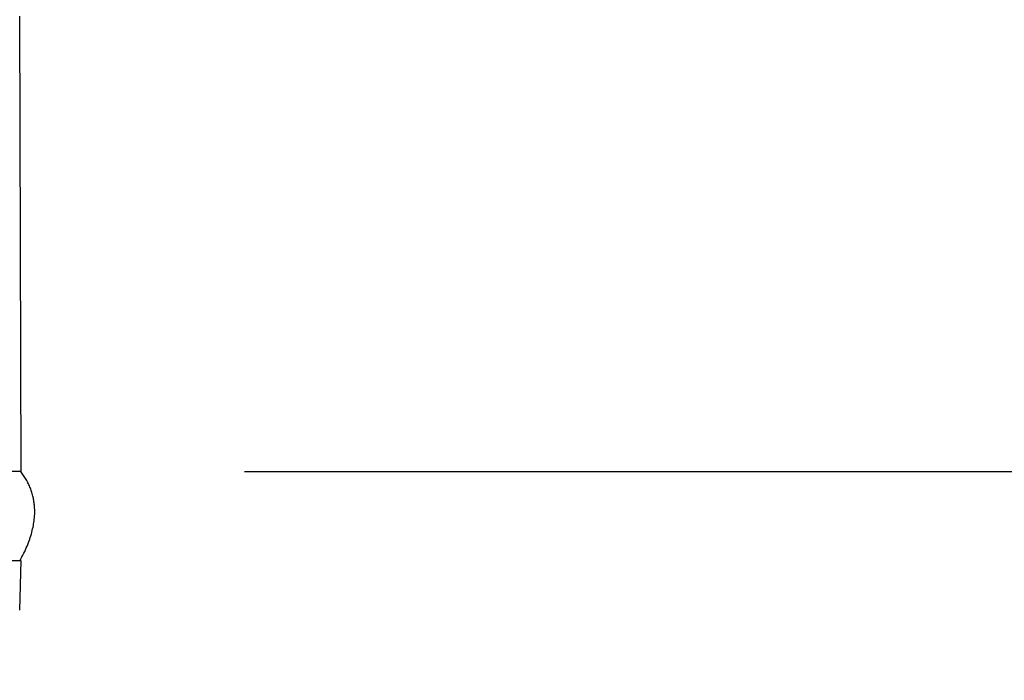
# Model space of a CAD drawing. Units: inches. Extents: x -5.7 to 76.5, y -12 to 31.6.
# Drawn here: x 12.6 to 14.8, y 24 to 25.5 of the extents above; entities that cross this region are included whole.
import ezdxf

# ---------------------------------------------------------------- set-up
doc = ezdxf.new("R2010")
doc.units = ezdxf.units.IN
doc.header["$MEASUREMENT"] = 0
doc.layers.add('Dimension (ANSI)', color=5, linetype='Continuous', lineweight=25)
doc.layers.add('PV', color=250, linetype='Continuous')
doc.styles.add('Arial', font='arial.ttf')
doc.dimstyles.new('Dimensions', dxfattribs={"dimtxt": 0.089844, "dimasz": 0.125, "dimexe": 0.0625, "dimexo": 0.125, "dimgap": 0.09, "dimtad": 0, "dimtih": 1, "dimtoh": 1, "dimzin": 0, "dimdsep": 46, "dimlunit": 5, "dimtxsty": 'Arial', "dimcen": 0, "dimadec": 0, "dimazin": 0, "dimtfac": 1, "dimtofl": 0, "dimtmove": 0, "dimatfit": 3, "dimfxl": 1, "dimfrac": 2, "dimtolj": 1, "dimtzin": 0, "dimarcsym": 0})

# ---------------------------------------------------------------- blocks, each defined once
blk = doc.blocks.new('*D23')
at = {"layer": 'Defpoints', "color": 0, "transparency": 16777216}
for p in [(12.6335, 29.4468), (19.3153, 29.4468), (15.1738, 18.4167)]:
    blk.add_point(p, dxfattribs=at)
at = {"layer": 'Dimension (ANSI)', "color": 0, "lineweight": -2, "transparency": 16777216}
for p, q in [((13.1335, 29.4468), (19.5653, 29.4468)), ((19.3153, 28.9468), (19.3153, 25.4244)), ((19.3153, 18.9167), (19.3153, 22.4391)), ((15.6738, 18.4167), (19.5653, 18.4167))]:
    blk.add_line(p, q, dxfattribs=at)
at = {"layer": 'Dimension (ANSI)', "color": 0, "transparency": 16777216}
for points in [[(19.2319, 28.9468), (19.3986, 28.9468), (19.3153, 29.4468)], [(19.2319, 18.9167), (19.3986, 18.9167), (19.3153, 18.4167)]]:
    blk.add_solid(points, dxfattribs=at)
at = {"layer": 'Dimension (ANSI)', "color": 0, "transparency": 16777216, "insert": (19.3153, 23.9318), "char_height": 0.359375, "attachment_point": 5, "style": 'Arial'}
blk.add_mtext('\\A1;Overall \\PHeight\\P11"\\P [28.02cm]', dxfattribs=at)
blk = doc.blocks.new('*D96')
at = {"layer": 'Defpoints', "color": 0, "transparency": 16777216}
for p in [(12.6315, 24.4468), (16.3891, 24.4468), (14.4994, 18.4167)]:
    blk.add_point(p, dxfattribs=at)
at = {"layer": 'Dimension (ANSI)', "color": 0, "lineweight": -2, "transparency": 16777216}
for p, q in [((16.3891, 24.9468), (16.3891, 25.4468)), ((13.1315, 24.4468), (16.6391, 24.4468)), ((16.3891, 24.4468), (16.3891, 23.9468)), ((16.3891, 23.9468), (16.3891, 22.6248)), ((16.3891, 18.9167), (16.3891, 20.2387)), ((16.3891, 18.4167), (16.3891, 18.9167)), ((14.9994, 18.4167), (16.6391, 18.4167)), ((16.3891, 17.9167), (16.3891, 17.4167))]:
    blk.add_line(p, q, dxfattribs=at)
at = {"layer": 'Dimension (ANSI)', "color": 0, "transparency": 16777216}
for points in [[(16.3058, 24.9468), (16.4725, 24.9468), (16.3891, 24.4468)], [(16.3058, 17.9167), (16.4725, 17.9167), (16.3891, 18.4167)]]:
    blk.add_solid(points, dxfattribs=at)
at = {"layer": 'Dimension (ANSI)', "color": 0, "transparency": 16777216, "insert": (16.3891, 21.4318), "char_height": 0.359375, "attachment_point": 5, "style": 'Arial'}
blk.add_mtext('\\A1;Collar Height\\P6"\\P [15.32cm]', dxfattribs=at)

msp = doc.modelspace()

# ---------------------------------------------------------------- linework, layer by layer
at = {"layer": 'PV'}
msp.add_line((12.6315, 24.2475), (12.6315, 24.2475), dxfattribs=at)
for points in [[(12.6286, 25.4632), (12.6315, 24.4468), (6.6315, 24.4468)], [(0.6315, 24.2475), (6.6315, 24.2475), (12.6315, 24.2475)], [(12.6315, 24.2475), (12.6315, 24.2475), (12.6286, 24.1367)]]:
    msp.add_lwpolyline(points, dxfattribs=at)
msp.add_open_spline([(12.63, 24.2475), (12.6949, 24.3646), (12.6315, 24.4468)], degree=2, dxfattribs=at)

# ---------------------------------------------------------------- dimensions: what is measured, and where the dimension line sits
at = {"layer": 'Dimension (ANSI)'}
for base, p1, p2, text, picture, middle in [((19.3153, 29.4468), (15.1738, 18.4167), (12.6335, 29.4468), 'Overall \\PHeight\\P<>\\P[]', '*D23', (19.3153, 23.9318)), ((16.3891, 24.4468), (14.4994, 18.4167), (12.6315, 24.4468), 'Collar Height\\P<>\\P[]', '*D96', (16.3891, 21.4318))]:
    dim = msp.add_linear_dim(base=base, p1=p1, p2=p2, angle=90, text=text, dimstyle='Dimensions', override={"dimpost": '"'}, dxfattribs=at)
    dim.commit()
    dim.dimension.update_dxf_attribs({"geometry": picture, "text_midpoint": middle})

doc.saveas('drawing.dxf')
